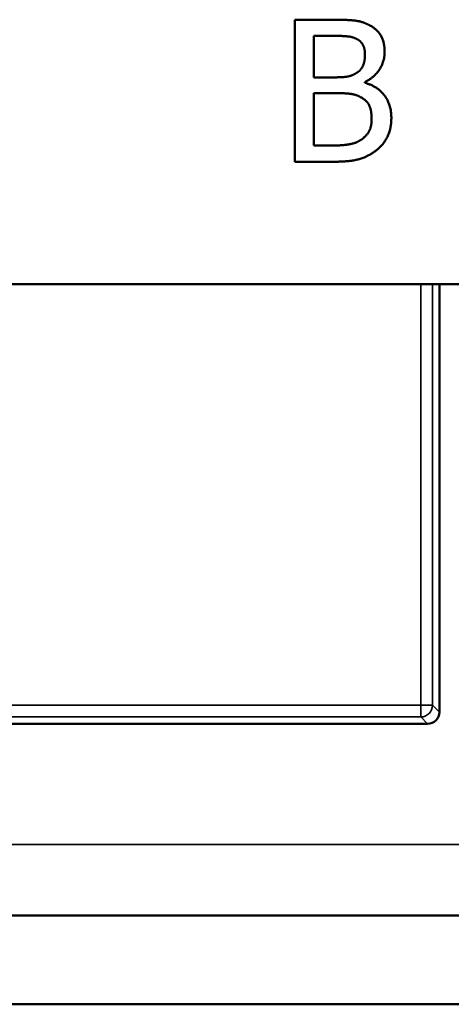
# Model space of a CAD drawing. Units: inches. Extents: x 0.1 to 45.2, y 0.8 to 28.5.
# Drawn here: x 18.7 to 19, y 7.1 to 7.9 of the extents above; entities that cross this region are included whole.
import ezdxf

# ---------------------------------------------------------------- set-up
doc = ezdxf.new("R2010")
doc.units = ezdxf.units.IN
doc.header["$LTSCALE"] = 1.333333
doc.header["$MEASUREMENT"] = 0
doc.layers.add('Visible (ANSI)', color=7, linetype='Continuous', lineweight=50)
doc.layers.add('Visible Narrow (ANSI)', color=7, linetype='Continuous', lineweight=35)

msp = doc.modelspace()

# ---------------------------------------------------------------- linework, layer by layer
at = {"layer": 'Visible (ANSI)'}
for p, q in [((18.88546, 7.90642), (18.91726, 7.90642)), ((18.88546, 7.78642), (18.88546, 7.90642)), ((18.91668, 7.8928), (18.90141, 7.8928)), ((18.90141, 7.8928), (18.90141, 7.8577)), ((18.90141, 7.8577), (18.9195, 7.8577)), ((18.94439, 7.85371), (18.94439, 7.85313)), ((18.9195, 7.84437), (18.90141, 7.84437)), ((18.90141, 7.84437), (18.90141, 7.80003)), ((18.90141, 7.80003), (18.91434, 7.80003)), ((18.91989, 7.78642), (18.88546, 7.78642)), ((19.11821, 7.68299), (18.64426, 7.68299)), ((19.00745, 7.3214), (19.00745, 7.68299)), ((19.00745, 7.68299), (19.00745, 7.3264)), ((14.78745, 7.31141), (18.99745, 7.31141)), ((18.99245, 7.31141), (18.43745, 7.31141)), ((6.31495, 7.14941), (23.11495, 7.14941)), ((6.03995, 7.07441), (23.48995, 7.07441))]:
    msp.add_line(p, q, dxfattribs=at)
msp.add_ellipse((18.99745, 7.32141), major_axis=(0.00707, -0.00707), ratio=0.999695, start_param=5.497939, end_param=7.068431, dxfattribs=at)
for points in [[(18.91726, 7.90642), (18.9301, 7.90642), (18.94293, 7.90476), (18.94877, 7.90155)], [(18.94877, 7.90155), (18.95528, 7.89815), (18.96122, 7.88697), (18.96122, 7.87938)], [(18.93846, 7.88969), (18.93457, 7.89183), (18.92514, 7.8928), (18.91668, 7.8928)], [(18.94459, 7.87715), (18.94459, 7.88142), (18.94167, 7.88784), (18.93846, 7.88969)], [(18.96122, 7.87938), (18.96122, 7.87092), (18.95227, 7.8575), (18.94439, 7.85371)], [(18.93788, 7.86168), (18.94157, 7.86402), (18.94459, 7.87151), (18.94459, 7.87715)], [(18.9195, 7.8577), (18.92699, 7.8577), (18.93409, 7.85925), (18.93788, 7.86168)], [(18.94439, 7.85313), (18.95509, 7.85021), (18.96686, 7.83475), (18.96686, 7.82327)], [(18.9405, 7.84126), (18.93671, 7.84321), (18.92776, 7.84437), (18.9195, 7.84437)], [(18.95023, 7.82259), (18.95023, 7.8294), (18.94634, 7.83815), (18.9405, 7.84126)], [(18.94157, 7.80509), (18.94605, 7.8083), (18.95023, 7.81627), (18.95023, 7.82259)], [(18.96686, 7.82327), (18.96686, 7.81433), (18.96005, 7.80061), (18.95441, 7.79614)], [(18.91434, 7.80003), (18.92485, 7.80003), (18.93691, 7.80198), (18.94157, 7.80509)], [(18.95441, 7.79614), (18.9476, 7.79089), (18.93214, 7.78642), (18.91989, 7.78642)]]:
    msp.add_open_spline(points, degree=2, dxfattribs=at)
at = {"layer": 'Visible Narrow (ANSI)'}
for p, q in [((18.99163, 7.68299), (18.99163, 7.32722)), ((19.00163, 7.32722), (19.00163, 7.68299)), ((18.99163, 7.32722), (14.79326, 7.32722)), ((18.99163, 7.32722), (18.99163, 7.31722)), ((19.00163, 7.32722), (18.99163, 7.32722)), ((19.00745, 7.3214), (19.00163, 7.32722)), ((14.79326, 7.31722), (18.99163, 7.31722)), ((18.99163, 7.31722), (18.99745, 7.31141)), ((6.93995, 7.20941), (22.58995, 7.20941))]:
    msp.add_line(p, q, dxfattribs=at)
msp.add_ellipse((18.99163, 7.32722), major_axis=(0.00707, 0.00707), ratio=0.999695, start_param=3.927143, end_param=5.497635, dxfattribs=at)

doc.saveas('drawing.dxf')
